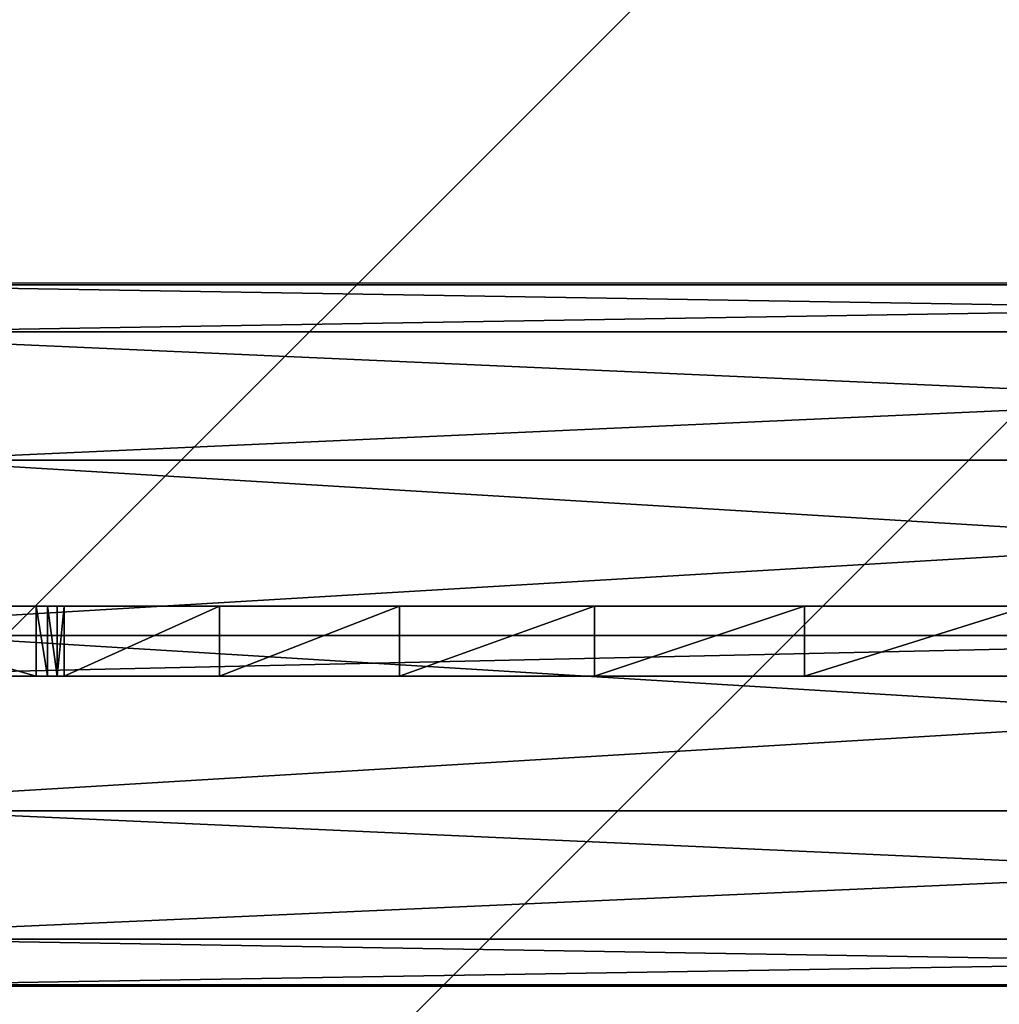
# Model space of a CAD drawing. Units: centimetres. Extents: x -374 to 376, y -213 to 212.
# Drawn here: x -210 to -205, y 53 to 58 of the extents above; entities that cross this region are included whole.
import ezdxf

# ---------------------------------------------------------------- set-up
doc = ezdxf.new("R2010")
doc.units = ezdxf.units.CM
doc.header["$LTSCALE"] = 2.54
doc.layers.get('0').update_dxf_attribs({"true_color": 0xffffff})
doc.layers.add('VP-EQ', color=7, linetype='Continuous', true_color=0x8a3492)
doc.layers.add('VP-HIC', color=6, linetype='Continuous')
doc.layers.add('VP-USE', color=4, linetype='Continuous')

# ---------------------------------------------------------------- blocks, each defined once
blk = doc.blocks.new('Grupuj_139')
at = {"color": 0}
for p, q in [((2, 17.8556, 6.5391), (2, 1.4408)), ((2, 17.8556, 6.5391), (2, 1.4408)), ((1, 17.7821, 6.7906), (1, 1.3443, 0.2423)), ((1, 17.7821, 6.7906), (1, 1.3443, 0.2423)), ((3, 17.7821, 6.7906), (3, 1.3443, 0.2423)), ((3, 17.7821, 6.7906), (3, 1.3443, 0.2423)), ((0.2679, 17.5814, 7.4775), (0.2679, 1.0806, 0.9042)), ((0.2679, 17.5814, 7.4775), (0.2679, 1.0806, 0.9042)), ((3.7321, 17.5814, 7.4775), (3.7321, 1.0806, 0.9042)), ((3.7321, 17.5814, 7.4775), (3.7321, 1.0806, 0.9042)), ((0, 17.3071, 8.416), (0, 0.7204, 1.8084)), ((0, 17.3071, 8.416), (0, 0.7204, 1.8084)), ((4, 17.3071, 8.416), (4, 0.7204, 1.8084)), ((4, 17.3071, 8.416), (4, 0.7204, 1.8084)), ((0.2679, 17.0329, 9.3544), (0.2679, 0.3602, 2.7126)), ((0.2679, 17.0329, 9.3544), (0.2679, 0.3602, 2.7126)), ((3.7321, 0.3602, 2.7126), (3.7321, 17.0329, 9.3544)), ((3.7321, 0.3602, 2.7126), (3.7321, 17.0329, 9.3544)), ((1, 16.8321, 10.0414), (1, 0.0965, 3.3745)), ((1, 16.8321, 10.0414), (1, 0.0965, 3.3745)), ((3, 16.8321, 10.0414), (3, 0.0965, 3.3745)), ((3, 16.8321, 10.0414), (3, 0.0965, 3.3745)), ((2, 16.7586, 10.2928), (2, 0, 3.6168)), ((2, 16.7586, 10.2928), (2, 0, 3.6168))]:
    blk.add_line(p, q, dxfattribs=at)
mesh = blk.add_polyface(dxfattribs=at)
corners = [(2, 17.8556, 6.5391), (1, 1.3443, 0.2423), (1, 17.7821, 6.7906), (2, 1.4408)]
mesh.append_faces([[corners[k] for k in face] for face in [(0, 1, 2), (1, 0, 3)]], dxfattribs={"vtx0": -1, "color": 0})
mesh = blk.add_polyface(dxfattribs=at)
corners = [(3, 17.7821, 6.7906), (2, 1.4408), (2, 17.8556, 6.5391), (3, 1.3443, 0.2423)]
mesh.append_faces([[corners[k] for k in face] for face in [(0, 1, 2), (1, 0, 3)]], dxfattribs={"vtx0": -1, "color": 0})
mesh = blk.add_polyface(dxfattribs=at)
corners = [(0.2679, 17.5814, 7.4775), (1, 1.3443, 0.2423), (0.2679, 1.0806, 0.9042), (1, 17.7821, 6.7906)]
mesh.append_faces([[corners[k] for k in face] for face in [(0, 1, 2), (1, 0, 3)]], dxfattribs={"vtx0": -1, "color": 0})
mesh = blk.add_polyface(dxfattribs=at)
corners = [(3, 1.3443, 0.2423), (3.7321, 17.5814, 7.4775), (3.7321, 1.0806, 0.9042), (3, 17.7821, 6.7906)]
mesh.append_faces([[corners[k] for k in face] for face in [(0, 1, 2), (1, 0, 3)]], dxfattribs={"vtx0": -1, "color": 0})
mesh = blk.add_polyface(dxfattribs=at)
corners = [(0, 17.3071, 8.416), (0.2679, 1.0806, 0.9042), (0, 0.7204, 1.8084), (0.2679, 17.5814, 7.4775)]
mesh.append_faces([[corners[k] for k in face] for face in [(0, 1, 2), (1, 0, 3)]], dxfattribs={"vtx0": -1, "color": 0})
mesh = blk.add_polyface(dxfattribs=at)
corners = [(3.7321, 1.0806, 0.9042), (4, 17.3071, 8.416), (4, 0.7204, 1.8084), (3.7321, 17.5814, 7.4775)]
mesh.append_faces([[corners[k] for k in face] for face in [(0, 1, 2), (1, 0, 3)]], dxfattribs={"vtx0": -1, "color": 0})
mesh = blk.add_polyface(dxfattribs=at)
corners = [(0.2679, 17.0329, 9.3544), (0, 0.7204, 1.8084), (0.2679, 0.3602, 2.7126), (0, 17.3071, 8.416)]
mesh.append_faces([[corners[k] for k in face] for face in [(0, 1, 2), (1, 0, 3)]], dxfattribs={"vtx0": -1, "color": 0})
mesh = blk.add_polyface(dxfattribs=at)
corners = [(4, 0.7204, 1.8084), (3.7321, 17.0329, 9.3544), (3.7321, 0.3602, 2.7126), (4, 17.3071, 8.416)]
mesh.append_faces([[corners[k] for k in face] for face in [(0, 1, 2), (1, 0, 3)]], dxfattribs={"vtx0": -1, "color": 0})
mesh = blk.add_polyface(dxfattribs=at)
corners = [(1, 16.8321, 10.0414), (0.2679, 0.3602, 2.7126), (1, 0.0965, 3.3745), (0.2679, 17.0329, 9.3544)]
mesh.append_faces([[corners[k] for k in face] for face in [(0, 1, 2), (1, 0, 3)]], dxfattribs={"vtx0": -1, "color": 0})
mesh = blk.add_polyface(dxfattribs=at)
corners = [(3.7321, 0.3602, 2.7126), (3, 16.8321, 10.0414), (3, 0.0965, 3.3745), (3.7321, 17.0329, 9.3544)]
mesh.append_faces([[corners[k] for k in face] for face in [(0, 1, 2), (1, 0, 3)]], dxfattribs={"vtx0": -1, "color": 0})
mesh = blk.add_polyface(dxfattribs=at)
corners = [(2, 0, 3.6168), (1, 16.8321, 10.0414), (1, 0.0965, 3.3745), (2, 16.7586, 10.2928)]
mesh.append_faces([[corners[k] for k in face] for face in [(0, 1, 2), (1, 0, 3)]], dxfattribs={"vtx0": -1, "color": 0})
mesh = blk.add_polyface(dxfattribs=at)
corners = [(3, 0.0965, 3.3745), (2, 16.7586, 10.2928), (2, 0, 3.6168), (3, 16.8321, 10.0414)]
mesh.append_faces([[corners[k] for k in face] for face in [(0, 1, 2), (1, 0, 3)]], dxfattribs={"vtx0": -1, "color": 0})
blk = doc.blocks.new('Komponent_23')
at = {"color": 0}
blk.add_blockref('Grupuj_139', (0, 0), dxfattribs=at)
blk = doc.blocks.new('Grupuj_137')
at = {"color": 0}
for p, q in [((0, 0, 18.8766), (0, 17.9385, 11.7306)), ((0, 17.9385), (0, 16.5368)), ((0, 0, 18.8766), (0, 17.9385, 11.7306)), ((0, 17.9385), (0, 16.5368)), ((0.4, 0, 18.8766), (0.4, 17.9385, 11.7306)), ((0.4, 17.9385), (0.4, 16.5368)), ((0.4, 17.9385), (0.4, 16.5368)), ((0.4, 0, 18.8766), (0.4, 17.9385, 11.7306)), ((0.4, 16.5368), (0, 16.5368)), ((0.4, 16.5368), (0, 16.5368)), ((0.4, 16.4728, 0.0117), (0, 16.4728, 0.0117)), ((0.4, 16.4728, 0.0117), (0, 16.4728, 0.0117)), ((0.4, 16.4172, 0.0452), (0, 16.4172, 0.0452)), ((0.4, 16.4172, 0.0452), (0, 16.4172, 0.0452)), ((0.4, 16.3769, 0.0962), (0, 16.3769, 0.0962)), ((0.4, 16.3769, 0.0962), (0, 16.3769, 0.0962)), ((0.4, 15.4912, 1.7693), (0, 15.4912, 1.7693)), ((0.4, 15.4912, 1.7693), (0, 15.4912, 1.7693)), ((0.4, 14.4653, 3.4884), (0, 14.4653, 3.4884)), ((0.4, 14.4653, 3.4884), (0, 14.4653, 3.4884)), ((0.4, 13.3531, 5.1529), (0, 13.3531, 5.1529)), ((0.4, 13.3531, 5.1529), (0, 13.3531, 5.1529)), ((0.4, 12.1573, 6.7585), (0, 12.1573, 6.7585)), ((0.4, 12.1573, 6.7585), (0, 12.1573, 6.7585))]:
    blk.add_line(p, q, dxfattribs=at)
at = {"color": 0, "extrusion": (1, 0, 0)}
for centre in [(16.5368, 0.1808), (16.5368, 0.1808), (16.5368, 0.1808), (16.5368, 0.1808), (16.5368, 0.1808, 0.4), (16.5368, 0.1808, 0.4), (16.5368, 0.1808, 0.4), (16.5368, 0.1808, 0.4)]:
    blk.add_arc(centre, 0.1808, 207.8987, 270, dxfattribs=at)
at = {"color": 0, "extrusion": (-1, 0, 0)}
for centre in [(18.673, -17.4514), (18.673, -17.4514), (18.673, -17.4514), (18.673, -17.4514), (18.673, -17.4514), (18.673, -17.4514), (18.673, -17.4514), (18.673, -17.4514), (18.673, -17.4514), (18.673, -17.4514), (18.673, -17.4514), (18.673, -17.4514), (18.673, -17.4514), (18.673, -17.4514, -0.4), (18.673, -17.4514, -0.4), (18.673, -17.4514, -0.4), (18.673, -17.4514, -0.4), (18.673, -17.4514, -0.4), (18.673, -17.4514, -0.4), (18.673, -17.4514, -0.4), (18.673, -17.4514, -0.4), (18.673, -17.4514, -0.4), (18.673, -17.4514, -0.4), (18.673, -17.4514, -0.4), (18.673, -17.4514, -0.4), (18.673, -17.4514, -0.4)]:
    blk.add_arc(centre, 39.1998, 118.6206, 153.40539, dxfattribs=at)
at = {"color": 0}
mesh = blk.add_polyface(dxfattribs=at)
corners = [(0.4, 0, 18.8766), (0, 17.9385, 11.7306), (0, 0, 18.8766), (0.4, 17.9385, 11.7306)]
mesh.append_faces([[corners[k] for k in face] for face in [(0, 1, 2), (1, 0, 3)]], dxfattribs={"vtx0": -1, "color": 0})
mesh = blk.add_polyface(dxfattribs=at)
corners = [(0, 0, 18.8766), (0, 0.0122, 17.0778), (0, 0, 17.1536), (0, 17.9385, 11.7306), (0, 0.0476, 17.0097), (0, 0.1026, 16.9561), (0, 1.7353, 16.0169), (0, 3.4173, 14.9314), (0, 5.0418, 13.7613), (0, 6.6043, 12.5099), (0, 8.101, 11.1804), (0, 9.5278, 9.7761), (0, 10.8811, 8.3009), (0, 12.1573, 6.7585), (0, 13.3531, 5.1529), (0, 14.4653, 3.4884), (0, 15.4912, 1.7693), (0, 16.3769, 0.0962), (0, 16.4172, 0.0452), (0, 16.4728, 0.0117), (0, 16.5368), (0, 17.9385)]
mesh.append_faces([[corners[k] for k in face] for face in [(0, 1, 2), (20, 3, 21)]], dxfattribs={"vtx0": -1, "color": 0})
mesh.append_faces([[corners[k] for k in face] for face in [(1, 3, 4), (4, 3, 5), (5, 3, 6), (6, 3, 7), (7, 3, 8), (8, 3, 9), (9, 3, 10), (10, 3, 11), (11, 3, 12), (12, 3, 13), (13, 3, 14), (14, 3, 15), (15, 3, 16), (16, 3, 17), (17, 3, 18), (18, 3, 19), (19, 3, 20)]], dxfattribs={"vtx0": -1, "vtx1": -1, "color": 0})
mesh.append_faces([[corners[k] for k in face] for face in [(1, 0, 3)]], dxfattribs={"vtx0": -1, "vtx2": -1, "color": 0})
mesh = blk.add_polyface(dxfattribs=at)
corners = [(0.4, 17.9385), (0, 16.5368), (0, 17.9385), (0.4, 16.5368)]
mesh.append_faces([[corners[k] for k in face] for face in [(0, 1, 2), (1, 0, 3)]], dxfattribs={"vtx0": -1, "color": 0})
mesh = blk.add_polyface(dxfattribs=at)
corners = [(0.4, 0.0122, 17.0778), (0.4, 0, 18.8766), (0.4, 0, 17.1536), (0.4, 17.9385, 11.7306), (0.4, 0.0476, 17.0097), (0.4, 0.1026, 16.9561), (0.4, 1.7353, 16.0169), (0.4, 3.4173, 14.9314), (0.4, 5.0418, 13.7613), (0.4, 6.6043, 12.5099), (0.4, 8.101, 11.1804), (0.4, 9.5278, 9.7761), (0.4, 10.8811, 8.3009), (0.4, 12.1573, 6.7585), (0.4, 13.3531, 5.1529), (0.4, 14.4653, 3.4884), (0.4, 15.4912, 1.7693), (0.4, 16.3769, 0.0962), (0.4, 16.4172, 0.0452), (0.4, 16.4728, 0.0117), (0.4, 16.5368), (0.4, 17.9385)]
mesh.append_faces([[corners[k] for k in face] for face in [(0, 1, 2), (3, 20, 21)]], dxfattribs={"vtx0": -1, "color": 0})
mesh.append_faces([[corners[k] for k in face] for face in [(1, 0, 3)]], dxfattribs={"vtx0": -1, "vtx1": -1, "color": 0})
mesh.append_faces([[corners[k] for k in face] for face in [(3, 0, 4), (3, 4, 5), (3, 5, 6), (3, 6, 7), (3, 7, 8), (3, 8, 9), (3, 9, 10), (3, 10, 11), (3, 11, 12), (3, 12, 13), (3, 13, 14), (3, 14, 15), (3, 15, 16), (3, 16, 17), (3, 17, 18), (3, 18, 19), (3, 19, 20)]], dxfattribs={"vtx0": -1, "vtx2": -1, "color": 0})
mesh = blk.add_polyface(dxfattribs=at)
corners = [(0.4, 16.5368), (0, 16.4728, 0.0117), (0, 16.5368), (0.4, 16.4728, 0.0117)]
mesh.append_faces([[corners[k] for k in face] for face in [(0, 1, 2), (1, 0, 3)]], dxfattribs={"vtx0": -1, "color": 0})
mesh = blk.add_polyface(dxfattribs=at)
corners = [(0.4, 16.4728, 0.0117), (0, 16.4172, 0.0452), (0, 16.4728, 0.0117), (0.4, 16.4172, 0.0452)]
mesh.append_faces([[corners[k] for k in face] for face in [(0, 1, 2), (1, 0, 3)]], dxfattribs={"vtx0": -1, "color": 0})
mesh = blk.add_polyface(dxfattribs=at)
corners = [(0.4, 16.3769, 0.0962), (0, 16.4172, 0.0452), (0.4, 16.4172, 0.0452), (0, 16.3769, 0.0962)]
mesh.append_faces([[corners[k] for k in face] for face in [(0, 1, 2), (1, 0, 3)]], dxfattribs={"vtx0": -1, "color": 0})
mesh = blk.add_polyface(dxfattribs=at)
corners = [(0.4, 15.4912, 1.7693), (0, 16.3769, 0.0962), (0.4, 16.3769, 0.0962), (0, 15.4912, 1.7693)]
mesh.append_faces([[corners[k] for k in face] for face in [(0, 1, 2), (1, 0, 3)]], dxfattribs={"vtx0": -1, "color": 0})
mesh = blk.add_polyface(dxfattribs=at)
corners = [(0.4, 14.4653, 3.4884), (0, 15.4912, 1.7693), (0.4, 15.4912, 1.7693), (0, 14.4653, 3.4884)]
mesh.append_faces([[corners[k] for k in face] for face in [(0, 1, 2), (1, 0, 3)]], dxfattribs={"vtx0": -1, "color": 0})
mesh = blk.add_polyface(dxfattribs=at)
corners = [(0.4, 13.3531, 5.1529), (0, 14.4653, 3.4884), (0.4, 14.4653, 3.4884), (0, 13.3531, 5.1529)]
mesh.append_faces([[corners[k] for k in face] for face in [(0, 1, 2), (1, 0, 3)]], dxfattribs={"vtx0": -1, "color": 0})
mesh = blk.add_polyface(dxfattribs=at)
corners = [(0.4, 12.1573, 6.7585), (0, 13.3531, 5.1529), (0.4, 13.3531, 5.1529), (0, 12.1573, 6.7585)]
mesh.append_faces([[corners[k] for k in face] for face in [(0, 1, 2), (1, 0, 3)]], dxfattribs={"vtx0": -1, "color": 0})
mesh = blk.add_polyface(dxfattribs=at)
corners = [(0.4, 10.8811, 8.3009), (0, 12.1573, 6.7585), (0.4, 12.1573, 6.7585), (0, 10.8811, 8.3009)]
mesh.append_faces([[corners[k] for k in face] for face in [(0, 1, 2), (1, 0, 3)]], dxfattribs={"vtx0": -1, "color": 0})
blk = doc.blocks.new('Komponent_8')
at = {"color": 0}
blk.add_blockref('Grupuj_137', (0, 0), dxfattribs=at)
blk = doc.blocks.new('Grupuj_38')
at = {"color": 0}
blk.add_blockref('Komponent_23', (-0.1962, -0.0676, 11.9987), dxfattribs=at)
at = {"color": 0, "rotation": 179.9999999999818}
blk.add_blockref('Komponent_8', (2.0355, 18.5673), dxfattribs=at)
blk = doc.blocks.new('Komponent_27')
at = {"color": 0}
blk.add_blockref('Grupuj_38', (0, 0), dxfattribs=at)
blk = doc.blocks.new('Komponent_18')
at = {"color": 0, "rotation": 270.0000000000037}
blk.add_blockref('Komponent_27', (-0.0009, 115.3369, -10.4744), dxfattribs=at)
blk = doc.blocks.new('Komponent_16')
at = {"color": 0, "extrusion": (5.55112e-16, 0, -1), "zscale": -1}
blk.add_blockref('Komponent_18', (-206.673, -0.0593, 0.1411), dxfattribs=at)
blk = doc.blocks.new('Komponent_19')
at = {"color": 0, "extrusion": (5.55112e-16, 0, -1), "zscale": -1}
blk.add_blockref('Komponent_16', (-206.473, 1.9375, -14.2726), dxfattribs=at)
blk = doc.blocks.new('Grupuj_43')
at = {"color": 0}
blk.add_blockref('Komponent_19', (-205.873, -0.0823, 210.0511), dxfattribs=at)
blk = doc.blocks.new('2352_')
at = {"color": 0}
for p, q in [((443.3848, 347.5953), (238.1873, 347.5953)), ((238.1873, 343.5953), (259.8397, 343.5953))]:
    blk.add_line(p, q, dxfattribs=at)
blk = doc.blocks.new('2352_2D')
at = {"layer": 'VP-EQ', "color": 0}
blk.add_lwpolyline([(1885.8205, -144.4933), (2255.8209, -144.4933, 0.414214), (2445.8209, 45.5067), (2445.8209, 90.5369, 0.414214), (2255.8209, 280.5369), (1885.8205, 280.5369, 0.414214), (1695.8205, 90.5369), (1695.8205, 45.5067, 0.414214)], format="xyb", close=True, dxfattribs=at)
blk.add_blockref('2352_', (1620.8652, -222.5502), dxfattribs=at)
blk = doc.blocks.new('1')
at = {"layer": 'VP-USE'}
h = blk.add_hatch(dxfattribs=at)
h.set_pattern_fill('ANSI31', color=4, style=0)
edge = h.paths.add_edge_path()
edge.add_line((208.2077, 235.0556), (208.2077, 346.0958))
edge.add_arc((258.2077, 346.0958), 50, 90, 180, ccw=False)
edge.add_line((258.2077, 396.0958), (643.6979, 396.0958))
edge.add_arc((643.6979, 346.0958), 50, 0, 90, ccw=False)
edge.add_line((693.6979, 346.0958), (693.6979, 235.0556))
edge.add_arc((643.6979, 235.0556), 50, -90, 0, ccw=False)
edge.add_line((643.6979, 185.0556), (258.2077, 185.0556))
edge.add_arc((258.2077, 235.0556), 50, 180, 270, ccw=False)
at = {"layer": 'VP-HIC', "color": 6}
blk.add_lwpolyline([(264.9553, 78.0569), (634.9556, 78.0569, 0.414214), (824.9556, 268.0569), (824.9556, 313.0872, 0.414214), (634.9556, 503.0872), (264.9553, 503.0872, 0.414214), (74.9553, 313.0872), (74.9553, 268.0569, 0.414214)], format="xyb", close=True, dxfattribs=at)
at = {"layer": 'VP-USE', "color": 4}
blk.add_lwpolyline([(208.2077, 235.0556), (208.2077, 346.0958, -0.414214), (258.2077, 396.0958), (643.6979, 396.0958, -0.414214), (693.6979, 346.0958), (693.6979, 235.0556, -0.414214), (643.6979, 185.0556), (258.2077, 185.0556, -0.414214)], format="xyb", close=True, dxfattribs=at)
at = {"layer": 'VP-EQ', "color": 0}
blk.add_blockref('2352_2D', (-1620.8652, 222.5502), dxfattribs=at)

msp = doc.modelspace()

# ---------------------------------------------------------------- block references
at = {"color": 253, "true_color": 0xa8a8a8, "zscale": 0.9950000000000001}
msp.add_blockref('Grupuj_43', (-6.0724, -60.701), dxfattribs=at)
at = {"layer": 'VP-EQ', "color": 0}
msp.add_blockref('1', (-449.196, -290.9573), dxfattribs=at)

doc.saveas('drawing.dxf')
